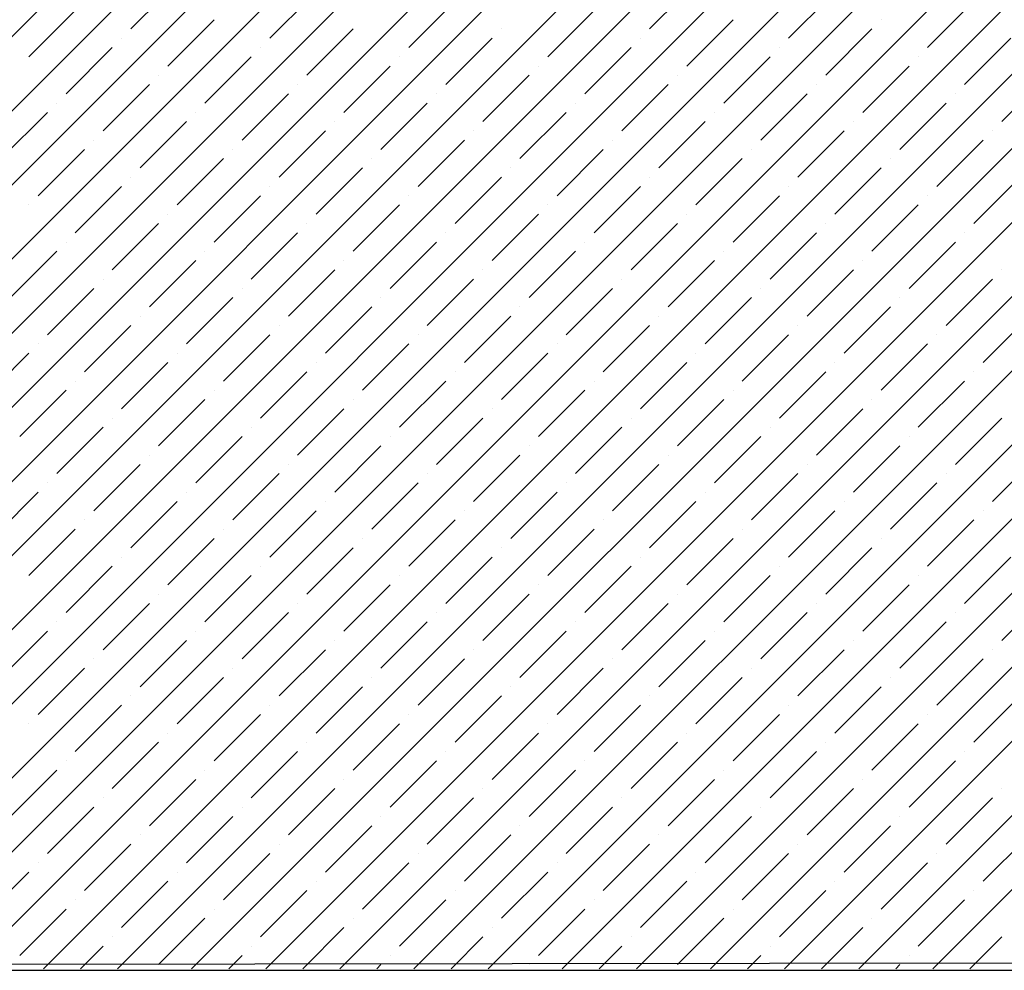
# Model space of a CAD drawing. Units: millimetres. Extents: x -3540 to 42, y -15973 to -12451.
# Drawn here: x -2184 to -2180, y -13180 to -13175 of the extents above; entities that cross this region are included whole.
import ezdxf

# ---------------------------------------------------------------- set-up
doc = ezdxf.new("R2010")
doc.units = ezdxf.units.MM
doc.header["$LTSCALE"] = 5
doc.header["$MEASUREMENT"] = 0
doc.layers.add('Sewatek', color=7, linetype='Continuous')

msp = doc.modelspace()

# ---------------------------------------------------------------- linework, layer by layer
at = {"layer": 'Sewatek', "linetype": 'Continuous', "ltscale": 10}
for p, q in [((-2188.70032, -13179.93828, 1153.28259), (-2163.73263, -13154.97058, 1153.28259)), ((-2188.34674, -13179.93825, 1153.28259), (-2163.37904, -13154.97055, 1153.28259)), ((-2187.99316, -13179.93822, 1153.28259), (-2163.02546, -13154.97052, 1153.28259)), ((-2187.63958, -13179.93819, 1153.28259), (-2162.67187, -13154.97049, 1153.28259)), ((-2187.286, -13179.93817, 1153.28259), (-2162.31829, -13154.97046, 1153.28259)), ((-2186.93242, -13179.93814, 1153.28259), (-2161.9647, -13154.97043, 1153.28259)), ((-2186.57883, -13179.93811, 1153.28259), (-2161.61112, -13154.97039, 1153.28259)), ((-2186.22525, -13179.93808, 1153.28259), (-2161.25754, -13154.97036, 1153.28259)), ((-2185.87167, -13179.93805, 1153.28259), (-2160.90395, -13154.97033, 1153.28259)), ((-2185.51809, -13179.93802, 1153.28259), (-2160.55037, -13154.9703, 1153.28259)), ((-2185.16451, -13179.93799, 1153.28259), (-2160.19678, -13154.97027, 1153.28259)), ((-2184.81092, -13179.93797, 1153.28259), (-2159.8432, -13154.97024, 1153.28259)), ((-2184.45734, -13179.93794, 1153.28259), (-2159.48961, -13154.97021, 1153.28259)), ((-2184.10376, -13179.93791, 1153.28259), (-2159.13603, -13154.97018, 1153.28259)), ((-2183.75018, -13179.93788, 1153.28259), (-2158.78245, -13154.97015, 1153.28259)), ((-2183.3966, -13179.93785, 1153.28259), (-2158.42886, -13154.97012, 1153.28259)), ((-2183.04301, -13179.93782, 1153.28259), (-2158.07528, -13154.97009, 1153.28259)), ((-2182.68943, -13179.93779, 1153.28259), (-2157.72169, -13154.97005, 1153.28259)), ((-2182.33585, -13179.93777, 1153.28259), (-2157.36811, -13154.97002, 1153.28259)), ((-2181.98227, -13179.93774, 1153.28259), (-2157.01452, -13154.96999, 1153.28259)), ((-2181.62869, -13179.93771, 1153.28259), (-2156.66094, -13154.96996, 1153.28259)), ((-2181.2751, -13179.93768, 1153.28259), (-2156.30736, -13154.96993, 1153.28259)), ((-2180.92152, -13179.93765, 1153.28259), (-2155.95377, -13154.9699, 1153.28259)), ((-2180.56794, -13179.93762, 1153.28259), (-2155.60019, -13154.96987, 1153.28259)), ((-2180.21436, -13179.93759, 1153.28259), (-2155.2466, -13154.96984, 1153.28259)), ((-2179.86078, -13179.93757, 1153.28259), (-2154.89302, -13154.96981, 1153.28259)), ((-2183.68646, -13175.45475, 1153.28259), (-2183.46549, -13175.23377, 1153.28259)), ((-2181.21159, -13175.45475, 1153.28259), (-2180.99062, -13175.23377, 1153.28259)), ((-2183.02355, -13175.49894, 1153.28259), (-2182.80258, -13175.27797, 1153.28259)), ((-2180.54867, -13175.49894, 1153.28259), (-2180.3277, -13175.27797, 1153.28259)), ((-2182.36064, -13175.54313, 1153.28259), (-2182.13966, -13175.32216, 1153.28259)), ((-2179.88576, -13175.54313, 1153.28259), (-2179.66479, -13175.32216, 1153.28259)), ((-2184.1726, -13175.58733, 1153.28259), (-2183.95163, -13175.36636, 1153.28259)), ((-2181.69772, -13175.58733, 1153.28259), (-2181.47675, -13175.36636, 1153.28259)), ((-2183.50968, -13175.63152, 1153.28259), (-2183.28871, -13175.41055, 1153.28259)), ((-2181.03481, -13175.63152, 1153.28259), (-2180.81384, -13175.41055, 1153.28259)), ((-2180.10673, -13175.41055, 1153.28259), (-2180.10673, -13175.41055, 1153.28259)), ((-2182.84677, -13175.67572, 1153.28259), (-2182.6258, -13175.45475, 1153.28259)), ((-2181.91869, -13175.45475, 1153.28259), (-2181.91869, -13175.45475, 1153.28259)), ((-2180.3719, -13175.67572, 1153.28259), (-2180.15093, -13175.45475, 1153.28259)), ((-2183.73065, -13175.49894, 1153.28259), (-2183.73065, -13175.49894, 1153.28259)), ((-2182.18386, -13175.71991, 1153.28259), (-2181.96289, -13175.49894, 1153.28259)), ((-2181.25578, -13175.49894, 1153.28259), (-2181.25578, -13175.49894, 1153.28259)), ((-2179.70899, -13175.71991, 1153.28259), (-2179.48801, -13175.49894, 1153.28259)), ((-2183.99582, -13175.7641, 1153.28259), (-2183.77485, -13175.54313, 1153.28259)), ((-2183.06774, -13175.54313, 1153.28259), (-2183.06774, -13175.54313, 1153.28259)), ((-2181.52095, -13175.7641, 1153.28259), (-2181.29998, -13175.54313, 1153.28259)), ((-2180.59287, -13175.54313, 1153.28259), (-2180.59287, -13175.54313, 1153.28259)), ((-2183.33291, -13175.8083, 1153.28259), (-2183.11194, -13175.58733, 1153.28259)), ((-2182.40483, -13175.58733, 1153.28259), (-2182.40483, -13175.58733, 1153.28259)), ((-2180.85803, -13175.8083, 1153.28259), (-2180.63706, -13175.58733, 1153.28259)), ((-2179.92996, -13175.58733, 1153.28259), (-2179.92996, -13175.58733, 1153.28259)), ((-2182.66999, -13175.85249, 1153.28259), (-2182.44902, -13175.63152, 1153.28259)), ((-2181.74192, -13175.63152, 1153.28259), (-2181.74192, -13175.63152, 1153.28259)), ((-2180.19512, -13175.85249, 1153.28259), (-2179.97415, -13175.63152, 1153.28259)), ((-2183.55388, -13175.67572, 1153.28259), (-2183.55388, -13175.67572, 1153.28259)), ((-2182.00708, -13175.89669, 1153.28259), (-2181.78611, -13175.67572, 1153.28259)), ((-2181.079, -13175.67572, 1153.28259), (-2181.079, -13175.67572, 1153.28259)), ((-2179.53221, -13175.89669, 1153.28259), (-2179.31124, -13175.67572, 1153.28259)), ((-2183.81904, -13175.94088, 1153.28259), (-2183.59807, -13175.71991, 1153.28259)), ((-2182.89097, -13175.71991, 1153.28259), (-2182.89097, -13175.71991, 1153.28259)), ((-2181.34417, -13175.94088, 1153.28259), (-2181.1232, -13175.71991, 1153.28259)), ((-2180.41609, -13175.71991, 1153.28259), (-2180.41609, -13175.71991, 1153.28259)), ((-2183.15613, -13175.98508, 1153.28259), (-2182.93516, -13175.7641, 1153.28259)), ((-2182.22805, -13175.7641, 1153.28259), (-2182.22805, -13175.7641, 1153.28259)), ((-2180.68126, -13175.98508, 1153.28259), (-2180.46029, -13175.7641, 1153.28259)), ((-2179.75318, -13175.7641, 1153.28259), (-2179.75318, -13175.7641, 1153.28259)), ((-2184.04001, -13175.8083, 1153.28259), (-2184.04001, -13175.8083, 1153.28259)), ((-2182.49322, -13176.02927, 1153.28259), (-2182.27225, -13175.8083, 1153.28259)), ((-2181.56514, -13175.8083, 1153.28259), (-2181.56514, -13175.8083, 1153.28259)), ((-2180.01834, -13176.02927, 1153.28259), (-2179.79737, -13175.8083, 1153.28259)), ((-2184.30518, -13176.07346, 1153.28259), (-2184.08421, -13175.85249, 1153.28259)), ((-2183.64227, -13176.11766, 1153.28259), (-2183.4213, -13175.89669, 1153.28259)), ((-2183.3771, -13175.85249, 1153.28259), (-2183.3771, -13175.85249, 1153.28259)), ((-2182.71419, -13175.89669, 1153.28259), (-2182.71419, -13175.89669, 1153.28259)), ((-2181.83031, -13176.07346, 1153.28259), (-2181.60933, -13175.85249, 1153.28259)), ((-2181.16739, -13176.11766, 1153.28259), (-2180.94642, -13175.89669, 1153.28259)), ((-2180.90223, -13175.85249, 1153.28259), (-2180.90223, -13175.85249, 1153.28259)), ((-2180.23932, -13175.89669, 1153.28259), (-2180.23932, -13175.89669, 1153.28259)), ((-2182.97935, -13176.16185, 1153.28259), (-2182.75838, -13175.94088, 1153.28259)), ((-2182.05128, -13175.94088, 1153.28259), (-2182.05128, -13175.94088, 1153.28259)), ((-2180.50448, -13176.16185, 1153.28259), (-2180.28351, -13175.94088, 1153.28259)), ((-2179.5764, -13175.94088, 1153.28259), (-2179.5764, -13175.94088, 1153.28259)), ((-2183.86324, -13175.98508, 1153.28259), (-2183.86324, -13175.98508, 1153.28259)), ((-2182.31644, -13176.20605, 1153.28259), (-2182.09547, -13175.98508, 1153.28259)), ((-2181.38836, -13175.98508, 1153.28259), (-2181.38836, -13175.98508, 1153.28259)), ((-2179.84157, -13176.20605, 1153.28259), (-2179.6206, -13175.98508, 1153.28259)), ((-2184.1284, -13176.25024, 1153.28259), (-2183.90743, -13176.02927, 1153.28259)), ((-2183.20032, -13176.02927, 1153.28259), (-2183.20032, -13176.02927, 1153.28259)), ((-2181.65353, -13176.25024, 1153.28259), (-2181.43256, -13176.02927, 1153.28259)), ((-2180.72545, -13176.02927, 1153.28259), (-2180.72545, -13176.02927, 1153.28259)), ((-2183.46549, -13176.29443, 1153.28259), (-2183.24452, -13176.07346, 1153.28259)), ((-2182.53741, -13176.07346, 1153.28259), (-2182.53741, -13176.07346, 1153.28259)), ((-2180.99062, -13176.29443, 1153.28259), (-2180.76965, -13176.07346, 1153.28259)), ((-2180.06254, -13176.07346, 1153.28259), (-2180.06254, -13176.07346, 1153.28259)), ((-2182.80258, -13176.33863, 1153.28259), (-2182.58161, -13176.11766, 1153.28259)), ((-2181.8745, -13176.11766, 1153.28259), (-2181.8745, -13176.11766, 1153.28259)), ((-2180.3277, -13176.33863, 1153.28259), (-2180.10673, -13176.11766, 1153.28259)), ((-2183.68646, -13176.16185, 1153.28259), (-2183.68646, -13176.16185, 1153.28259)), ((-2182.13966, -13176.38282, 1153.28259), (-2181.91869, -13176.16185, 1153.28259)), ((-2181.21159, -13176.16185, 1153.28259), (-2181.21159, -13176.16185, 1153.28259)), ((-2179.66479, -13176.38282, 1153.28259), (-2179.44382, -13176.16185, 1153.28259)), ((-2183.95163, -13176.42702, 1153.28259), (-2183.73065, -13176.20605, 1153.28259)), ((-2183.02355, -13176.20605, 1153.28259), (-2183.02355, -13176.20605, 1153.28259)), ((-2181.47675, -13176.42702, 1153.28259), (-2181.25578, -13176.20605, 1153.28259)), ((-2180.54867, -13176.20605, 1153.28259), (-2180.54867, -13176.20605, 1153.28259)), ((-2183.28871, -13176.47121, 1153.28259), (-2183.06774, -13176.25024, 1153.28259)), ((-2182.36064, -13176.25024, 1153.28259), (-2182.36064, -13176.25024, 1153.28259)), ((-2180.81384, -13176.47121, 1153.28259), (-2180.59287, -13176.25024, 1153.28259)), ((-2179.88576, -13176.25024, 1153.28259), (-2179.88576, -13176.25024, 1153.28259)), ((-2184.1726, -13176.29443, 1153.28259), (-2184.1726, -13176.29443, 1153.28259)), ((-2182.6258, -13176.51541, 1153.28259), (-2182.40483, -13176.29443, 1153.28259)), ((-2181.69772, -13176.29443, 1153.28259), (-2181.69772, -13176.29443, 1153.28259)), ((-2180.15093, -13176.51541, 1153.28259), (-2179.92996, -13176.29443, 1153.28259)), ((-2183.50968, -13176.33863, 1153.28259), (-2183.50968, -13176.33863, 1153.28259)), ((-2181.96289, -13176.5596, 1153.28259), (-2181.74192, -13176.33863, 1153.28259)), ((-2181.03481, -13176.33863, 1153.28259), (-2181.03481, -13176.33863, 1153.28259)), ((-2183.77485, -13176.60379, 1153.28259), (-2183.55388, -13176.38282, 1153.28259)), ((-2182.84677, -13176.38282, 1153.28259), (-2182.84677, -13176.38282, 1153.28259)), ((-2181.29998, -13176.60379, 1153.28259), (-2181.079, -13176.38282, 1153.28259)), ((-2180.3719, -13176.38282, 1153.28259), (-2180.3719, -13176.38282, 1153.28259)), ((-2183.11194, -13176.64799, 1153.28259), (-2182.89097, -13176.42702, 1153.28259)), ((-2182.18386, -13176.42702, 1153.28259), (-2182.18386, -13176.42702, 1153.28259)), ((-2180.63706, -13176.64799, 1153.28259), (-2180.41609, -13176.42702, 1153.28259)), ((-2179.70899, -13176.42702, 1153.28259), (-2179.70899, -13176.42702, 1153.28259)), ((-2183.99582, -13176.47121, 1153.28259), (-2183.99582, -13176.47121, 1153.28259)), ((-2182.44902, -13176.69218, 1153.28259), (-2182.22805, -13176.47121, 1153.28259)), ((-2181.52095, -13176.47121, 1153.28259), (-2181.52095, -13176.47121, 1153.28259)), ((-2179.97415, -13176.69218, 1153.28259), (-2179.75318, -13176.47121, 1153.28259)), ((-2184.26098, -13176.73638, 1153.28259), (-2184.04001, -13176.51541, 1153.28259)), ((-2183.33291, -13176.51541, 1153.28259), (-2183.33291, -13176.51541, 1153.28259)), ((-2181.78611, -13176.73638, 1153.28259), (-2181.56514, -13176.51541, 1153.28259)), ((-2180.85803, -13176.51541, 1153.28259), (-2180.85803, -13176.51541, 1153.28259)), ((-2183.59807, -13176.78057, 1153.28259), (-2183.3771, -13176.5596, 1153.28259)), ((-2182.66999, -13176.5596, 1153.28259), (-2182.66999, -13176.5596, 1153.28259)), ((-2181.1232, -13176.78057, 1153.28259), (-2180.90223, -13176.5596, 1153.28259)), ((-2180.19512, -13176.5596, 1153.28259), (-2180.19512, -13176.5596, 1153.28259)), ((-2183.81904, -13176.64799, 1153.28259), (-2183.81904, -13176.64799, 1153.28259)), ((-2182.93516, -13176.82476, 1153.28259), (-2182.71419, -13176.60379, 1153.28259)), ((-2182.27225, -13176.86896, 1153.28259), (-2182.05128, -13176.64799, 1153.28259)), ((-2182.00708, -13176.60379, 1153.28259), (-2182.00708, -13176.60379, 1153.28259)), ((-2181.34417, -13176.64799, 1153.28259), (-2181.34417, -13176.64799, 1153.28259)), ((-2180.46029, -13176.82476, 1153.28259), (-2180.23932, -13176.60379, 1153.28259)), ((-2179.79737, -13176.86896, 1153.28259), (-2179.5764, -13176.64799, 1153.28259)), ((-2179.53221, -13176.60379, 1153.28259), (-2179.53221, -13176.60379, 1153.28259)), ((-2184.08421, -13176.91315, 1153.28259), (-2183.86324, -13176.69218, 1153.28259)), ((-2183.15613, -13176.69218, 1153.28259), (-2183.15613, -13176.69218, 1153.28259)), ((-2181.60933, -13176.91315, 1153.28259), (-2181.38836, -13176.69218, 1153.28259)), ((-2180.68126, -13176.69218, 1153.28259), (-2180.68126, -13176.69218, 1153.28259)), ((-2183.4213, -13176.95735, 1153.28259), (-2183.20032, -13176.73638, 1153.28259)), ((-2182.49322, -13176.73638, 1153.28259), (-2182.49322, -13176.73638, 1153.28259)), ((-2180.94642, -13176.95735, 1153.28259), (-2180.72545, -13176.73638, 1153.28259)), ((-2180.01834, -13176.73638, 1153.28259), (-2180.01834, -13176.73638, 1153.28259)), ((-2182.75838, -13177.00154, 1153.28259), (-2182.53741, -13176.78057, 1153.28259)), ((-2181.83031, -13176.78057, 1153.28259), (-2181.83031, -13176.78057, 1153.28259)), ((-2180.28351, -13177.00154, 1153.28259), (-2180.06254, -13176.78057, 1153.28259)), ((-2183.64227, -13176.82476, 1153.28259), (-2183.64227, -13176.82476, 1153.28259)), ((-2182.09547, -13177.04574, 1153.28259), (-2181.8745, -13176.82476, 1153.28259)), ((-2181.16739, -13176.82476, 1153.28259), (-2181.16739, -13176.82476, 1153.28259)), ((-2179.6206, -13177.04574, 1153.28259), (-2179.39963, -13176.82476, 1153.28259)), ((-2183.90743, -13177.08993, 1153.28259), (-2183.68646, -13176.86896, 1153.28259)), ((-2182.97935, -13176.86896, 1153.28259), (-2182.97935, -13176.86896, 1153.28259)), ((-2181.43256, -13177.08993, 1153.28259), (-2181.21159, -13176.86896, 1153.28259)), ((-2180.50448, -13176.86896, 1153.28259), (-2180.50448, -13176.86896, 1153.28259)), ((-2183.24452, -13177.13412, 1153.28259), (-2183.02355, -13176.91315, 1153.28259)), ((-2182.31644, -13176.91315, 1153.28259), (-2182.31644, -13176.91315, 1153.28259)), ((-2180.76965, -13177.13412, 1153.28259), (-2180.54867, -13176.91315, 1153.28259)), ((-2179.84157, -13176.91315, 1153.28259), (-2179.84157, -13176.91315, 1153.28259)), ((-2184.1284, -13176.95735, 1153.28259), (-2184.1284, -13176.95735, 1153.28259)), ((-2182.58161, -13177.17832, 1153.28259), (-2182.36064, -13176.95735, 1153.28259)), ((-2181.65353, -13176.95735, 1153.28259), (-2181.65353, -13176.95735, 1153.28259)), ((-2180.10673, -13177.17832, 1153.28259), (-2179.88576, -13176.95735, 1153.28259)), ((-2184.39357, -13177.22251, 1153.28259), (-2184.1726, -13177.00154, 1153.28259)), ((-2183.46549, -13177.00154, 1153.28259), (-2183.46549, -13177.00154, 1153.28259)), ((-2181.91869, -13177.22251, 1153.28259), (-2181.69772, -13177.00154, 1153.28259)), ((-2180.99062, -13177.00154, 1153.28259), (-2180.99062, -13177.00154, 1153.28259)), ((-2183.73065, -13177.26671, 1153.28259), (-2183.50968, -13177.04574, 1153.28259)), ((-2182.80258, -13177.04574, 1153.28259), (-2182.80258, -13177.04574, 1153.28259)), ((-2181.25578, -13177.26671, 1153.28259), (-2181.03481, -13177.04574, 1153.28259)), ((-2180.3277, -13177.04574, 1153.28259), (-2180.3277, -13177.04574, 1153.28259)), ((-2183.06774, -13177.3109, 1153.28259), (-2182.84677, -13177.08993, 1153.28259)), ((-2182.13966, -13177.08993, 1153.28259), (-2182.13966, -13177.08993, 1153.28259)), ((-2180.59287, -13177.3109, 1153.28259), (-2180.3719, -13177.08993, 1153.28259)), ((-2179.66479, -13177.08993, 1153.28259), (-2179.66479, -13177.08993, 1153.28259)), ((-2183.95163, -13177.13412, 1153.28259), (-2183.95163, -13177.13412, 1153.28259)), ((-2182.40483, -13177.35509, 1153.28259), (-2182.18386, -13177.13412, 1153.28259)), ((-2181.47675, -13177.13412, 1153.28259), (-2181.47675, -13177.13412, 1153.28259)), ((-2179.92996, -13177.35509, 1153.28259), (-2179.70899, -13177.13412, 1153.28259)), ((-2184.21679, -13177.39929, 1153.28259), (-2183.99582, -13177.17832, 1153.28259)), ((-2183.28871, -13177.17832, 1153.28259), (-2183.28871, -13177.17832, 1153.28259)), ((-2181.74192, -13177.39929, 1153.28259), (-2181.52095, -13177.17832, 1153.28259)), ((-2180.81384, -13177.17832, 1153.28259), (-2180.81384, -13177.17832, 1153.28259)), ((-2183.55388, -13177.44348, 1153.28259), (-2183.33291, -13177.22251, 1153.28259)), ((-2182.6258, -13177.22251, 1153.28259), (-2182.6258, -13177.22251, 1153.28259)), ((-2181.079, -13177.44348, 1153.28259), (-2180.85803, -13177.22251, 1153.28259)), ((-2180.15093, -13177.22251, 1153.28259), (-2180.15093, -13177.22251, 1153.28259)), ((-2182.89097, -13177.48768, 1153.28259), (-2182.66999, -13177.26671, 1153.28259)), ((-2181.96289, -13177.26671, 1153.28259), (-2181.96289, -13177.26671, 1153.28259)), ((-2180.41609, -13177.48768, 1153.28259), (-2180.19512, -13177.26671, 1153.28259)), ((-2183.77485, -13177.3109, 1153.28259), (-2183.77485, -13177.3109, 1153.28259)), ((-2182.22805, -13177.53187, 1153.28259), (-2182.00708, -13177.3109, 1153.28259)), ((-2181.29998, -13177.3109, 1153.28259), (-2181.29998, -13177.3109, 1153.28259)), ((-2179.75318, -13177.53187, 1153.28259), (-2179.53221, -13177.3109, 1153.28259)), ((-2184.04001, -13177.57607, 1153.28259), (-2183.81904, -13177.35509, 1153.28259)), ((-2183.3771, -13177.62026, 1153.28259), (-2183.15613, -13177.39929, 1153.28259)), ((-2183.11194, -13177.35509, 1153.28259), (-2183.11194, -13177.35509, 1153.28259)), ((-2182.44902, -13177.39929, 1153.28259), (-2182.44902, -13177.39929, 1153.28259)), ((-2181.56514, -13177.57607, 1153.28259), (-2181.34417, -13177.35509, 1153.28259)), ((-2180.90223, -13177.62026, 1153.28259), (-2180.68126, -13177.39929, 1153.28259)), ((-2180.63706, -13177.35509, 1153.28259), (-2180.63706, -13177.35509, 1153.28259)), ((-2179.97415, -13177.39929, 1153.28259), (-2179.97415, -13177.39929, 1153.28259)), ((-2182.71419, -13177.66445, 1153.28259), (-2182.49322, -13177.44348, 1153.28259)), ((-2181.78611, -13177.44348, 1153.28259), (-2181.78611, -13177.44348, 1153.28259)), ((-2180.23932, -13177.66445, 1153.28259), (-2180.01834, -13177.44348, 1153.28259)), ((-2183.59807, -13177.48768, 1153.28259), (-2183.59807, -13177.48768, 1153.28259)), ((-2182.05128, -13177.70865, 1153.28259), (-2181.83031, -13177.48768, 1153.28259)), ((-2181.1232, -13177.48768, 1153.28259), (-2181.1232, -13177.48768, 1153.28259)), ((-2179.5764, -13177.70865, 1153.28259), (-2179.35543, -13177.48768, 1153.28259)), ((-2183.86324, -13177.75284, 1153.28259), (-2183.64227, -13177.53187, 1153.28259)), ((-2182.93516, -13177.53187, 1153.28259), (-2182.93516, -13177.53187, 1153.28259)), ((-2181.38836, -13177.75284, 1153.28259), (-2181.16739, -13177.53187, 1153.28259)), ((-2180.46029, -13177.53187, 1153.28259), (-2180.46029, -13177.53187, 1153.28259)), ((-2183.20032, -13177.79704, 1153.28259), (-2182.97935, -13177.57607, 1153.28259)), ((-2182.27225, -13177.57607, 1153.28259), (-2182.27225, -13177.57607, 1153.28259)), ((-2180.72545, -13177.79704, 1153.28259), (-2180.50448, -13177.57607, 1153.28259)), ((-2179.79737, -13177.57607, 1153.28259), (-2179.79737, -13177.57607, 1153.28259)), ((-2184.08421, -13177.62026, 1153.28259), (-2184.08421, -13177.62026, 1153.28259)), ((-2182.53741, -13177.84123, 1153.28259), (-2182.31644, -13177.62026, 1153.28259)), ((-2181.60933, -13177.62026, 1153.28259), (-2181.60933, -13177.62026, 1153.28259)), ((-2180.06254, -13177.84123, 1153.28259), (-2179.84157, -13177.62026, 1153.28259)), ((-2184.34937, -13177.88542, 1153.28259), (-2184.1284, -13177.66445, 1153.28259)), ((-2183.4213, -13177.66445, 1153.28259), (-2183.4213, -13177.66445, 1153.28259)), ((-2181.8745, -13177.88542, 1153.28259), (-2181.65353, -13177.66445, 1153.28259)), ((-2180.94642, -13177.66445, 1153.28259), (-2180.94642, -13177.66445, 1153.28259)), ((-2183.68646, -13177.92962, 1153.28259), (-2183.46549, -13177.70865, 1153.28259)), ((-2182.75838, -13177.70865, 1153.28259), (-2182.75838, -13177.70865, 1153.28259)), ((-2181.21159, -13177.92962, 1153.28259), (-2180.99062, -13177.70865, 1153.28259)), ((-2180.28351, -13177.70865, 1153.28259), (-2180.28351, -13177.70865, 1153.28259)), ((-2183.02355, -13177.97381, 1153.28259), (-2182.80258, -13177.75284, 1153.28259)), ((-2182.09547, -13177.75284, 1153.28259), (-2182.09547, -13177.75284, 1153.28259)), ((-2180.54867, -13177.97381, 1153.28259), (-2180.3277, -13177.75284, 1153.28259)), ((-2179.6206, -13177.75284, 1153.28259), (-2179.6206, -13177.75284, 1153.28259)), ((-2183.90743, -13177.79704, 1153.28259), (-2183.90743, -13177.79704, 1153.28259)), ((-2182.36064, -13178.01801, 1153.28259), (-2182.13966, -13177.79704, 1153.28259)), ((-2181.43256, -13177.79704, 1153.28259), (-2181.43256, -13177.79704, 1153.28259)), ((-2179.88576, -13178.01801, 1153.28259), (-2179.66479, -13177.79704, 1153.28259)), ((-2184.1726, -13178.0622, 1153.28259), (-2183.95163, -13177.84123, 1153.28259)), ((-2183.24452, -13177.84123, 1153.28259), (-2183.24452, -13177.84123, 1153.28259)), ((-2181.69772, -13178.0622, 1153.28259), (-2181.47675, -13177.84123, 1153.28259)), ((-2180.76965, -13177.84123, 1153.28259), (-2180.76965, -13177.84123, 1153.28259)), ((-2183.50968, -13178.1064, 1153.28259), (-2183.28871, -13177.88542, 1153.28259)), ((-2182.58161, -13177.88542, 1153.28259), (-2182.58161, -13177.88542, 1153.28259)), ((-2181.03481, -13178.1064, 1153.28259), (-2180.81384, -13177.88542, 1153.28259)), ((-2180.10673, -13177.88542, 1153.28259), (-2180.10673, -13177.88542, 1153.28259)), ((-2182.84677, -13178.15059, 1153.28259), (-2182.6258, -13177.92962, 1153.28259)), ((-2181.91869, -13177.92962, 1153.28259), (-2181.91869, -13177.92962, 1153.28259)), ((-2180.3719, -13178.15059, 1153.28259), (-2180.15093, -13177.92962, 1153.28259)), ((-2183.73065, -13177.97381, 1153.28259), (-2183.73065, -13177.97381, 1153.28259)), ((-2182.18386, -13178.19478, 1153.28259), (-2181.96289, -13177.97381, 1153.28259)), ((-2181.25578, -13177.97381, 1153.28259), (-2181.25578, -13177.97381, 1153.28259)), ((-2179.70899, -13178.19478, 1153.28259), (-2179.48801, -13177.97381, 1153.28259)), ((-2183.99582, -13178.23898, 1153.28259), (-2183.77485, -13178.01801, 1153.28259)), ((-2183.06774, -13178.01801, 1153.28259), (-2183.06774, -13178.01801, 1153.28259)), ((-2181.52095, -13178.23898, 1153.28259), (-2181.29998, -13178.01801, 1153.28259)), ((-2180.59287, -13178.01801, 1153.28259), (-2180.59287, -13178.01801, 1153.28259)), ((-2183.33291, -13178.28317, 1153.28259), (-2183.11194, -13178.0622, 1153.28259)), ((-2182.66999, -13178.32737, 1153.28259), (-2182.44902, -13178.1064, 1153.28259)), ((-2182.40483, -13178.0622, 1153.28259), (-2182.40483, -13178.0622, 1153.28259)), ((-2181.74192, -13178.1064, 1153.28259), (-2181.74192, -13178.1064, 1153.28259)), ((-2180.85803, -13178.28317, 1153.28259), (-2180.63706, -13178.0622, 1153.28259)), ((-2180.19512, -13178.32737, 1153.28259), (-2179.97415, -13178.1064, 1153.28259)), ((-2179.92996, -13178.0622, 1153.28259), (-2179.92996, -13178.0622, 1153.28259)), ((-2183.55388, -13178.15059, 1153.28259), (-2183.55388, -13178.15059, 1153.28259)), ((-2182.00708, -13178.37156, 1153.28259), (-2181.78611, -13178.15059, 1153.28259)), ((-2181.079, -13178.15059, 1153.28259), (-2181.079, -13178.15059, 1153.28259)), ((-2179.53221, -13178.37156, 1153.28259), (-2179.31124, -13178.15059, 1153.28259)), ((-2183.81904, -13178.41576, 1153.28259), (-2183.59807, -13178.19478, 1153.28259)), ((-2182.89097, -13178.19478, 1153.28259), (-2182.89097, -13178.19478, 1153.28259)), ((-2181.34417, -13178.41576, 1153.28259), (-2181.1232, -13178.19478, 1153.28259)), ((-2180.41609, -13178.19478, 1153.28259), (-2180.41609, -13178.19478, 1153.28259)), ((-2183.15613, -13178.45995, 1153.28259), (-2182.93516, -13178.23898, 1153.28259)), ((-2182.22805, -13178.23898, 1153.28259), (-2182.22805, -13178.23898, 1153.28259)), ((-2180.68126, -13178.45995, 1153.28259), (-2180.46029, -13178.23898, 1153.28259)), ((-2179.75318, -13178.23898, 1153.28259), (-2179.75318, -13178.23898, 1153.28259)), ((-2184.04001, -13178.28317, 1153.28259), (-2184.04001, -13178.28317, 1153.28259)), ((-2182.49322, -13178.50414, 1153.28259), (-2182.27225, -13178.28317, 1153.28259)), ((-2181.56514, -13178.28317, 1153.28259), (-2181.56514, -13178.28317, 1153.28259)), ((-2180.01834, -13178.50414, 1153.28259), (-2179.79737, -13178.28317, 1153.28259)), ((-2184.30518, -13178.54834, 1153.28259), (-2184.08421, -13178.32737, 1153.28259)), ((-2183.3771, -13178.32737, 1153.28259), (-2183.3771, -13178.32737, 1153.28259)), ((-2181.83031, -13178.54834, 1153.28259), (-2181.60933, -13178.32737, 1153.28259)), ((-2180.90223, -13178.32737, 1153.28259), (-2180.90223, -13178.32737, 1153.28259)), ((-2183.64227, -13178.59253, 1153.28259), (-2183.4213, -13178.37156, 1153.28259)), ((-2182.71419, -13178.37156, 1153.28259), (-2182.71419, -13178.37156, 1153.28259)), ((-2181.16739, -13178.59253, 1153.28259), (-2180.94642, -13178.37156, 1153.28259)), ((-2180.23932, -13178.37156, 1153.28259), (-2180.23932, -13178.37156, 1153.28259)), ((-2182.97935, -13178.63673, 1153.28259), (-2182.75838, -13178.41576, 1153.28259)), ((-2182.05128, -13178.41576, 1153.28259), (-2182.05128, -13178.41576, 1153.28259)), ((-2180.50448, -13178.63673, 1153.28259), (-2180.28351, -13178.41576, 1153.28259)), ((-2179.5764, -13178.41576, 1153.28259), (-2179.5764, -13178.41576, 1153.28259)), ((-2183.86324, -13178.45995, 1153.28259), (-2183.86324, -13178.45995, 1153.28259)), ((-2182.31644, -13178.68092, 1153.28259), (-2182.09547, -13178.45995, 1153.28259)), ((-2181.38836, -13178.45995, 1153.28259), (-2181.38836, -13178.45995, 1153.28259)), ((-2179.84157, -13178.68092, 1153.28259), (-2179.6206, -13178.45995, 1153.28259)), ((-2184.1284, -13178.72511, 1153.28259), (-2183.90743, -13178.50414, 1153.28259)), ((-2183.20032, -13178.50414, 1153.28259), (-2183.20032, -13178.50414, 1153.28259)), ((-2181.65353, -13178.72511, 1153.28259), (-2181.43256, -13178.50414, 1153.28259)), ((-2180.72545, -13178.50414, 1153.28259), (-2180.72545, -13178.50414, 1153.28259)), ((-2183.46549, -13178.76931, 1153.28259), (-2183.24452, -13178.54834, 1153.28259)), ((-2182.53741, -13178.54834, 1153.28259), (-2182.53741, -13178.54834, 1153.28259)), ((-2180.99062, -13178.76931, 1153.28259), (-2180.76965, -13178.54834, 1153.28259)), ((-2180.06254, -13178.54834, 1153.28259), (-2180.06254, -13178.54834, 1153.28259)), ((-2182.80258, -13178.8135, 1153.28259), (-2182.58161, -13178.59253, 1153.28259)), ((-2181.8745, -13178.59253, 1153.28259), (-2181.8745, -13178.59253, 1153.28259)), ((-2180.3277, -13178.8135, 1153.28259), (-2180.10673, -13178.59253, 1153.28259)), ((-2183.68646, -13178.63673, 1153.28259), (-2183.68646, -13178.63673, 1153.28259)), ((-2182.13966, -13178.8577, 1153.28259), (-2181.91869, -13178.63673, 1153.28259)), ((-2181.21159, -13178.63673, 1153.28259), (-2181.21159, -13178.63673, 1153.28259)), ((-2179.66479, -13178.8577, 1153.28259), (-2179.44382, -13178.63673, 1153.28259)), ((-2183.95163, -13178.90189, 1153.28259), (-2183.73065, -13178.68092, 1153.28259)), ((-2183.02355, -13178.68092, 1153.28259), (-2183.02355, -13178.68092, 1153.28259)), ((-2181.47675, -13178.90189, 1153.28259), (-2181.25578, -13178.68092, 1153.28259)), ((-2180.54867, -13178.68092, 1153.28259), (-2180.54867, -13178.68092, 1153.28259)), ((-2183.28871, -13178.94609, 1153.28259), (-2183.06774, -13178.72511, 1153.28259)), ((-2182.36064, -13178.72511, 1153.28259), (-2182.36064, -13178.72511, 1153.28259)), ((-2180.81384, -13178.94609, 1153.28259), (-2180.59287, -13178.72511, 1153.28259)), ((-2179.88576, -13178.72511, 1153.28259), (-2179.88576, -13178.72511, 1153.28259)), ((-2184.1726, -13178.76931, 1153.28259), (-2184.1726, -13178.76931, 1153.28259)), ((-2182.6258, -13178.99028, 1153.28259), (-2182.40483, -13178.76931, 1153.28259)), ((-2181.69772, -13178.76931, 1153.28259), (-2181.69772, -13178.76931, 1153.28259)), ((-2180.15093, -13178.99028, 1153.28259), (-2179.92996, -13178.76931, 1153.28259)), ((-2183.77485, -13179.07867, 1153.28259), (-2183.55388, -13178.8577, 1153.28259)), ((-2183.50968, -13178.8135, 1153.28259), (-2183.50968, -13178.8135, 1153.28259)), ((-2182.84677, -13178.8577, 1153.28259), (-2182.84677, -13178.8577, 1153.28259)), ((-2181.96289, -13179.03447, 1153.28259), (-2181.74192, -13178.8135, 1153.28259)), ((-2181.29998, -13179.07867, 1153.28259), (-2181.079, -13178.8577, 1153.28259)), ((-2181.03481, -13178.8135, 1153.28259), (-2181.03481, -13178.8135, 1153.28259)), ((-2180.3719, -13178.8577, 1153.28259), (-2180.3719, -13178.8577, 1153.28259)), ((-2183.11194, -13179.12286, 1153.28259), (-2182.89097, -13178.90189, 1153.28259)), ((-2182.18386, -13178.90189, 1153.28259), (-2182.18386, -13178.90189, 1153.28259)), ((-2180.63706, -13179.12286, 1153.28259), (-2180.41609, -13178.90189, 1153.28259)), ((-2179.70899, -13178.90189, 1153.28259), (-2179.70899, -13178.90189, 1153.28259)), ((-2183.99582, -13178.94609, 1153.28259), (-2183.99582, -13178.94609, 1153.28259)), ((-2182.44902, -13179.16706, 1153.28259), (-2182.22805, -13178.94609, 1153.28259)), ((-2181.52095, -13178.94609, 1153.28259), (-2181.52095, -13178.94609, 1153.28259)), ((-2179.97415, -13179.16706, 1153.28259), (-2179.75318, -13178.94609, 1153.28259)), ((-2184.26098, -13179.21125, 1153.28259), (-2184.04001, -13178.99028, 1153.28259)), ((-2183.33291, -13178.99028, 1153.28259), (-2183.33291, -13178.99028, 1153.28259)), ((-2181.78611, -13179.21125, 1153.28259), (-2181.56514, -13178.99028, 1153.28259)), ((-2180.85803, -13178.99028, 1153.28259), (-2180.85803, -13178.99028, 1153.28259)), ((-2183.59807, -13179.25544, 1153.28259), (-2183.3771, -13179.03447, 1153.28259)), ((-2182.66999, -13179.03447, 1153.28259), (-2182.66999, -13179.03447, 1153.28259)), ((-2181.1232, -13179.25544, 1153.28259), (-2180.90223, -13179.03447, 1153.28259)), ((-2180.19512, -13179.03447, 1153.28259), (-2180.19512, -13179.03447, 1153.28259)), ((-2182.93516, -13179.29964, 1153.28259), (-2182.71419, -13179.07867, 1153.28259)), ((-2182.00708, -13179.07867, 1153.28259), (-2182.00708, -13179.07867, 1153.28259)), ((-2180.46029, -13179.29964, 1153.28259), (-2180.23932, -13179.07867, 1153.28259)), ((-2179.53221, -13179.07867, 1153.28259), (-2179.53221, -13179.07867, 1153.28259)), ((-2183.81904, -13179.12286, 1153.28259), (-2183.81904, -13179.12286, 1153.28259)), ((-2182.27225, -13179.34383, 1153.28259), (-2182.05128, -13179.12286, 1153.28259)), ((-2181.34417, -13179.12286, 1153.28259), (-2181.34417, -13179.12286, 1153.28259)), ((-2179.79737, -13179.34383, 1153.28259), (-2179.5764, -13179.12286, 1153.28259)), ((-2184.08421, -13179.38803, 1153.28259), (-2183.86324, -13179.16706, 1153.28259)), ((-2183.15613, -13179.16706, 1153.28259), (-2183.15613, -13179.16706, 1153.28259)), ((-2181.60933, -13179.38803, 1153.28259), (-2181.38836, -13179.16706, 1153.28259)), ((-2180.68126, -13179.16706, 1153.28259), (-2180.68126, -13179.16706, 1153.28259)), ((-2183.4213, -13179.43222, 1153.28259), (-2183.20032, -13179.21125, 1153.28259)), ((-2182.49322, -13179.21125, 1153.28259), (-2182.49322, -13179.21125, 1153.28259)), ((-2180.94642, -13179.43222, 1153.28259), (-2180.72545, -13179.21125, 1153.28259)), ((-2180.01834, -13179.21125, 1153.28259), (-2180.01834, -13179.21125, 1153.28259)), ((-2182.75838, -13179.47642, 1153.28259), (-2182.53741, -13179.25544, 1153.28259)), ((-2181.83031, -13179.25544, 1153.28259), (-2181.83031, -13179.25544, 1153.28259)), ((-2180.28351, -13179.47642, 1153.28259), (-2180.06254, -13179.25544, 1153.28259)), ((-2183.64227, -13179.29964, 1153.28259), (-2183.64227, -13179.29964, 1153.28259)), ((-2182.09547, -13179.52061, 1153.28259), (-2181.8745, -13179.29964, 1153.28259)), ((-2181.16739, -13179.29964, 1153.28259), (-2181.16739, -13179.29964, 1153.28259)), ((-2179.6206, -13179.52061, 1153.28259), (-2179.39963, -13179.29964, 1153.28259)), ((-2183.90743, -13179.5648, 1153.28259), (-2183.68646, -13179.34383, 1153.28259)), ((-2182.97935, -13179.34383, 1153.28259), (-2182.97935, -13179.34383, 1153.28259)), ((-2181.43256, -13179.5648, 1153.28259), (-2181.21159, -13179.34383, 1153.28259)), ((-2180.50448, -13179.34383, 1153.28259), (-2180.50448, -13179.34383, 1153.28259)), ((-2183.24452, -13179.609, 1153.28259), (-2183.02355, -13179.38803, 1153.28259)), ((-2182.31644, -13179.38803, 1153.28259), (-2182.31644, -13179.38803, 1153.28259)), ((-2180.76965, -13179.609, 1153.28259), (-2180.54867, -13179.38803, 1153.28259)), ((-2179.84157, -13179.38803, 1153.28259), (-2179.84157, -13179.38803, 1153.28259)), ((-2184.1284, -13179.43222, 1153.28259), (-2184.1284, -13179.43222, 1153.28259)), ((-2182.58161, -13179.65319, 1153.28259), (-2182.36064, -13179.43222, 1153.28259)), ((-2181.65353, -13179.43222, 1153.28259), (-2181.65353, -13179.43222, 1153.28259)), ((-2180.10673, -13179.65319, 1153.28259), (-2179.88576, -13179.43222, 1153.28259)), ((-2184.39357, -13179.69739, 1153.28259), (-2184.1726, -13179.47642, 1153.28259)), ((-2183.46549, -13179.47642, 1153.28259), (-2183.46549, -13179.47642, 1153.28259)), ((-2181.91869, -13179.69739, 1153.28259), (-2181.69772, -13179.47642, 1153.28259)), ((-2180.99062, -13179.47642, 1153.28259), (-2180.99062, -13179.47642, 1153.28259)), ((-2183.73065, -13179.74158, 1153.28259), (-2183.50968, -13179.52061, 1153.28259)), ((-2182.80258, -13179.52061, 1153.28259), (-2182.80258, -13179.52061, 1153.28259)), ((-2181.25578, -13179.74158, 1153.28259), (-2181.03481, -13179.52061, 1153.28259)), ((-2180.3277, -13179.52061, 1153.28259), (-2180.3277, -13179.52061, 1153.28259)), ((-2183.95163, -13179.609, 1153.28259), (-2183.95163, -13179.609, 1153.28259)), ((-2183.06774, -13179.78577, 1153.28259), (-2182.84677, -13179.5648, 1153.28259)), ((-2182.40483, -13179.82997, 1153.28259), (-2182.18386, -13179.609, 1153.28259)), ((-2182.13966, -13179.5648, 1153.28259), (-2182.13966, -13179.5648, 1153.28259)), ((-2181.47675, -13179.609, 1153.28259), (-2181.47675, -13179.609, 1153.28259)), ((-2180.59287, -13179.78577, 1153.28259), (-2180.3719, -13179.5648, 1153.28259)), ((-2179.92996, -13179.82997, 1153.28259), (-2179.70899, -13179.609, 1153.28259)), ((-2179.66479, -13179.5648, 1153.28259), (-2179.66479, -13179.5648, 1153.28259)), ((-2184.21679, -13179.87416, 1153.28259), (-2183.99582, -13179.65319, 1153.28259)), ((-2183.28871, -13179.65319, 1153.28259), (-2183.28871, -13179.65319, 1153.28259)), ((-2181.74192, -13179.87416, 1153.28259), (-2181.52095, -13179.65319, 1153.28259)), ((-2180.81384, -13179.65319, 1153.28259), (-2180.81384, -13179.65319, 1153.28259)), ((-2183.55388, -13179.91836, 1153.28259), (-2183.33291, -13179.69739, 1153.28259)), ((-2182.6258, -13179.69739, 1153.28259), (-2182.6258, -13179.69739, 1153.28259)), ((-2181.079, -13179.91836, 1153.28259), (-2180.85803, -13179.69739, 1153.28259)), ((-2180.15093, -13179.69739, 1153.28259), (-2180.15093, -13179.69739, 1153.28259)), ((-2182.86622, -13179.93781, 1153.28259), (-2182.66999, -13179.74158, 1153.28259)), ((-2181.96289, -13179.74158, 1153.28259), (-2181.96289, -13179.74158, 1153.28259)), ((-2180.39115, -13179.93761, 1153.28259), (-2180.19512, -13179.74158, 1153.28259)), ((-2183.77485, -13179.78577, 1153.28259), (-2183.77485, -13179.78577, 1153.28259)), ((-2182.15906, -13179.93775, 1153.28259), (-2182.00708, -13179.78577, 1153.28259)), ((-2181.29998, -13179.78577, 1153.28259), (-2181.29998, -13179.78577, 1153.28259)), ((-2179.68399, -13179.93755, 1153.28259), (-2179.53221, -13179.78577, 1153.28259)), ((-2183.92697, -13179.93789, 1153.28259), (-2183.81904, -13179.82997, 1153.28259)), ((-2183.11194, -13179.82997, 1153.28259), (-2183.11194, -13179.82997, 1153.28259)), ((-2181.4519, -13179.93769, 1153.28259), (-2181.34417, -13179.82997, 1153.28259)), ((-2180.63706, -13179.82997, 1153.28259), (-2180.63706, -13179.82997, 1153.28259)), ((-2183.21981, -13179.93784, 1153.28259), (-2183.15613, -13179.87416, 1153.28259)), ((-2182.44902, -13179.87416, 1153.28259), (-2182.44902, -13179.87416, 1153.28259)), ((-2180.74473, -13179.93764, 1153.28259), (-2180.68126, -13179.87416, 1153.28259)), ((-2179.97415, -13179.87416, 1153.28259), (-2179.97415, -13179.87416, 1153.28259)), ((-2182.51264, -13179.93778, 1153.28259), (-2182.49322, -13179.91836, 1153.28259)), ((-2181.78611, -13179.91836, 1153.28259), (-2181.78611, -13179.91836, 1153.28259)), ((-2180.03757, -13179.93758, 1153.28259), (-2180.01834, -13179.91836, 1153.28259))]:
    msp.add_line(p, q, dxfattribs=at)
at = {"layer": 'Sewatek'}
msp.add_line((-2201.93959, -13179.93952, 689.52146), (-2010.25233, -13179.6812, 689.52146), dxfattribs=at)
at = {"layer": 'Sewatek', "linetype": 'Continuous', "ltscale": 0.5}
msp.add_line((-2201.93959, -13179.93952, 689.52146), (-2000.2524, -13179.99153, 605.85439), dxfattribs=at)

doc.saveas('drawing.dxf')
